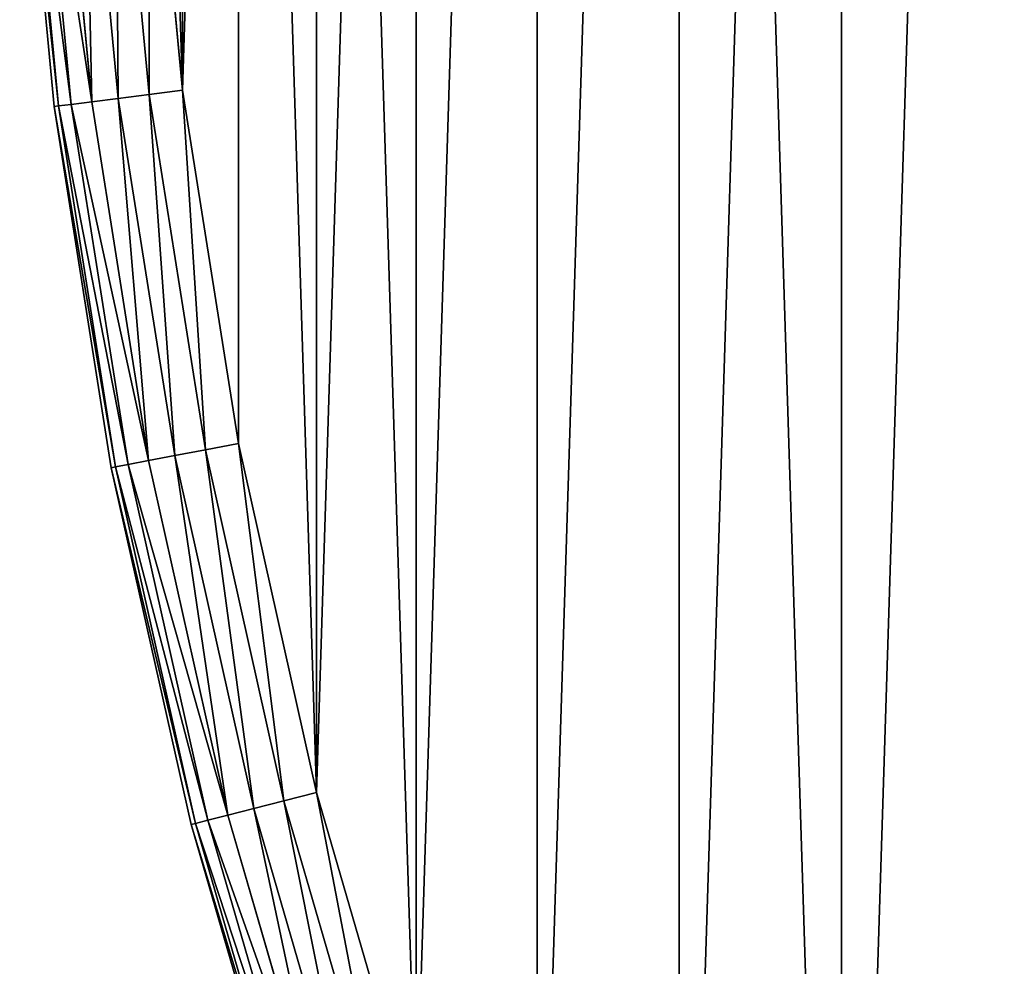
# Model space of a CAD drawing. Extents: x 0 to 6180, y -900 to 900.
# Drawn here: x 4382 to 4534, y -246 to -99 of the extents above; entities that cross this region are included whole.
import ezdxf

# ---------------------------------------------------------------- set-up
doc = ezdxf.new("R2010")
doc.units = 0
doc.header["$LTSCALE"] = 25.4
doc.layers.get('0').update_dxf_attribs({"color": 13, "linetype": 'CONTINUOUS'})

# ---------------------------------------------------------------- blocks, each defined once
blk = doc.blocks.new('GROUP_20')
at = {"color": 0}
for p, q in [((7.77, 787.29, 14.82), (2.46, 843.53, 14.82)), ((7.77, 787.29, 14.82), (2.46, 843.53, 14.82)), ((7.77, 787.29, 415.18), (2.46, 843.53, 415.18)), ((7.77, 787.29, 415.18), (2.46, 843.53, 415.18)), ((9.76, 787.54, 10), (4.45, 843.66, 10)), ((9.76, 787.54, 10), (4.45, 843.66, 10)), ((9.76, 787.54, 420), (4.45, 843.66, 420)), ((9.76, 787.54, 420), (4.45, 843.66, 420)), ((12.91, 787.93, 5.86), (7.63, 843.86, 5.86)), ((12.91, 787.93, 5.86), (7.63, 843.86, 5.86)), ((12.91, 787.93, 424.14), (7.63, 843.86, 424.14)), ((12.91, 787.93, 424.14), (7.63, 843.86, 424.14)), ((17.02, 788.45, 2.68), (11.76, 844.12, 2.68)), ((17.02, 788.45, 2.68), (11.76, 844.12, 2.68)), ((17.02, 788.45, 427.32), (11.76, 844.12, 427.32)), ((17.02, 788.45, 427.32), (11.76, 844.12, 427.32)), ((21.81, 789.06, 0.68), (16.58, 844.42, 0.68)), ((21.81, 789.06, 0.68), (16.58, 844.42, 0.68)), ((21.81, 789.06, 429.32), (16.58, 844.42, 429.32)), ((21.81, 789.06, 429.32), (16.58, 844.42, 429.32)), ((21.75, 844.74), (26.95, 789.71)), ((21.75, 844.74, 430), (26.95, 789.71, 430)), ((21.75, 844.74), (26.95, 789.71)), ((21.75, 844.74, 430), (26.95, 789.71, 430)), ((1.78, 843.49, 20), (7.1, 787.2, 20)), ((1.78, 843.49, 410), (7.1, 787.2, 410)), ((1.78, 843.49, 20), (7.1, 787.2, 20)), ((1.78, 843.49, 410), (7.1, 787.2, 410)), ((17.02, 788.45, 2.68), (21.81, 789.06, 0.68)), ((17.02, 788.45, 2.68), (21.81, 789.06, 0.68)), ((17.02, 788.45, 427.32), (21.81, 789.06, 429.32)), ((17.02, 788.45, 427.32), (21.81, 789.06, 429.32)), ((21.81, 789.06, 0.68), (26.95, 789.71)), ((21.81, 789.06, 0.68), (26.95, 789.71)), ((21.81, 789.06, 429.32), (26.95, 789.71, 430)), ((21.81, 789.06, 429.32), (26.95, 789.71, 430)), ((30.51, 734.14, 0.68), (21.81, 789.06, 0.68)), ((30.51, 734.14, 0.68), (21.81, 789.06, 0.68)), ((30.51, 734.14, 429.32), (21.81, 789.06, 429.32)), ((30.51, 734.14, 429.32), (21.81, 789.06, 429.32)), ((26.95, 789.71), (35.6, 735.11)), ((26.95, 789.71, 430), (35.6, 735.11, 430)), ((26.95, 789.71), (35.6, 735.11)), ((26.95, 789.71, 430), (35.6, 735.11, 430)), ((7.1, 787.2, 20), (7.77, 787.29, 14.82)), ((7.1, 787.2, 20), (7.77, 787.29, 14.82)), ((7.1, 787.2, 410), (7.77, 787.29, 415.18)), ((7.1, 787.2, 410), (7.77, 787.29, 415.18)), ((7.1, 787.2, 410), (15.94, 731.36, 410)), ((7.1, 787.2, 20), (7.1, 787.2, 410)), ((15.94, 731.36, 20), (7.1, 787.2, 20)), ((7.1, 787.2, 20), (7.1, 787.2, 410)), ((15.94, 731.36, 20), (7.1, 787.2, 20)), ((7.1, 787.2, 410), (15.94, 731.36, 410)), ((7.77, 787.29, 14.82), (9.76, 787.54, 10)), ((7.77, 787.29, 14.82), (9.76, 787.54, 10)), ((7.77, 787.29, 415.18), (9.76, 787.54, 420)), ((7.77, 787.29, 415.18), (9.76, 787.54, 420)), ((16.61, 731.48, 14.82), (7.77, 787.29, 14.82)), ((16.61, 731.48, 14.82), (7.77, 787.29, 14.82)), ((16.61, 731.48, 415.18), (7.77, 787.29, 415.18)), ((16.61, 731.48, 415.18), (7.77, 787.29, 415.18)), ((9.76, 787.54, 10), (12.91, 787.93, 5.86)), ((9.76, 787.54, 10), (12.91, 787.93, 5.86)), ((9.76, 787.54, 420), (12.91, 787.93, 424.14)), ((9.76, 787.54, 420), (12.91, 787.93, 424.14)), ((18.57, 731.86, 10), (9.76, 787.54, 10)), ((18.57, 731.86, 10), (9.76, 787.54, 10)), ((18.57, 731.86, 420), (9.76, 787.54, 420)), ((18.57, 731.86, 420), (9.76, 787.54, 420)), ((12.91, 787.93, 5.86), (17.02, 788.45, 2.68)), ((12.91, 787.93, 5.86), (17.02, 788.45, 2.68)), ((12.91, 787.93, 424.14), (17.02, 788.45, 427.32)), ((12.91, 787.93, 424.14), (17.02, 788.45, 427.32)), ((21.7, 732.46, 5.86), (12.91, 787.93, 5.86)), ((21.7, 732.46, 5.86), (12.91, 787.93, 5.86)), ((21.7, 732.46, 424.14), (12.91, 787.93, 424.14)), ((21.7, 732.46, 424.14), (12.91, 787.93, 424.14)), ((25.77, 733.23, 2.68), (17.02, 788.45, 2.68)), ((25.77, 733.23, 2.68), (17.02, 788.45, 2.68)), ((25.77, 733.23, 427.32), (17.02, 788.45, 427.32)), ((25.77, 733.23, 427.32), (17.02, 788.45, 427.32)), ((30.51, 734.14, 0.68), (25.77, 733.23, 2.68)), ((30.51, 734.14, 0.68), (25.77, 733.23, 2.68)), ((25.77, 733.23, 427.32), (30.51, 734.14, 429.32)), ((25.77, 733.23, 427.32), (30.51, 734.14, 429.32)), ((35.6, 735.11), (30.51, 734.14, 0.68)), ((35.6, 735.11), (30.51, 734.14, 0.68)), ((30.51, 734.14, 429.32), (35.6, 735.11, 430)), ((30.51, 734.14, 429.32), (35.6, 735.11, 430)), ((42.64, 679.87, 0.68), (30.51, 734.14, 0.68)), ((42.64, 679.87, 0.68), (30.51, 734.14, 0.68)), ((42.64, 679.87, 429.32), (30.51, 734.14, 429.32)), ((42.64, 679.87, 429.32), (30.51, 734.14, 429.32)), ((35.6, 735.11), (47.66, 681.16)), ((35.6, 735.11, 430), (47.66, 681.16, 430)), ((35.6, 735.11), (47.66, 681.16)), ((35.6, 735.11, 430), (47.66, 681.16, 430)), ((21.7, 732.46, 5.86), (18.57, 731.86, 10)), ((21.7, 732.46, 5.86), (18.57, 731.86, 10)), ((18.57, 731.86, 420), (21.7, 732.46, 424.14)), ((18.57, 731.86, 420), (21.7, 732.46, 424.14)), ((25.77, 733.23, 2.68), (21.7, 732.46, 5.86)), ((25.77, 733.23, 2.68), (21.7, 732.46, 5.86)), ((21.7, 732.46, 424.14), (25.77, 733.23, 427.32)), ((21.7, 732.46, 424.14), (25.77, 733.23, 427.32)), ((33.95, 677.64, 5.86), (21.7, 732.46, 5.86)), ((33.95, 677.64, 5.86), (21.7, 732.46, 5.86)), ((33.95, 677.64, 424.14), (21.7, 732.46, 424.14)), ((33.95, 677.64, 424.14), (21.7, 732.46, 424.14)), ((37.97, 678.67, 2.68), (25.77, 733.23, 2.68)), ((37.97, 678.67, 2.68), (25.77, 733.23, 2.68)), ((37.97, 678.67, 427.32), (25.77, 733.23, 427.32)), ((37.97, 678.67, 427.32), (25.77, 733.23, 427.32)), ((16.61, 731.48, 14.82), (15.94, 731.36, 20)), ((16.61, 731.48, 14.82), (15.94, 731.36, 20)), ((15.94, 731.36, 410), (16.61, 731.48, 415.18)), ((15.94, 731.36, 410), (16.61, 731.48, 415.18)), ((28.28, 676.18, 410), (15.94, 731.36, 410)), ((15.94, 731.36, 20), (15.94, 731.36, 410)), ((15.94, 731.36, 20), (28.28, 676.18, 20)), ((15.94, 731.36, 20), (15.94, 731.36, 410)), ((15.94, 731.36, 20), (28.28, 676.18, 20)), ((28.28, 676.18, 410), (15.94, 731.36, 410)), ((18.57, 731.86, 10), (16.61, 731.48, 14.82)), ((18.57, 731.86, 10), (16.61, 731.48, 14.82)), ((16.61, 731.48, 415.18), (18.57, 731.86, 420)), ((16.61, 731.48, 415.18), (18.57, 731.86, 420)), ((28.94, 676.35, 14.82), (16.61, 731.48, 14.82)), ((28.94, 676.35, 14.82), (16.61, 731.48, 14.82)), ((28.94, 676.35, 415.18), (16.61, 731.48, 415.18)), ((28.94, 676.35, 415.18), (16.61, 731.48, 415.18)), ((30.87, 676.85, 10), (18.57, 731.86, 10)), ((30.87, 676.85, 10), (18.57, 731.86, 10)), ((30.87, 676.85, 420), (18.57, 731.86, 420)), ((30.87, 676.85, 420), (18.57, 731.86, 420)), ((42.64, 679.87, 0.68), (47.66, 681.16)), ((42.64, 679.87, 0.68), (47.66, 681.16)), ((42.64, 679.87, 429.32), (47.66, 681.16, 430)), ((42.64, 679.87, 429.32), (47.66, 681.16, 430)), ((47.66, 681.16), (63.08, 628.07)), ((47.66, 681.16, 430), (63.08, 628.07, 430)), ((47.66, 681.16), (63.08, 628.07)), ((47.66, 681.16, 430), (63.08, 628.07, 430)), ((37.97, 678.67, 2.68), (42.64, 679.87, 0.68)), ((37.97, 678.67, 2.68), (42.64, 679.87, 0.68)), ((37.97, 678.67, 427.32), (42.64, 679.87, 429.32)), ((37.97, 678.67, 427.32), (42.64, 679.87, 429.32)), ((58.15, 626.47, 0.68), (42.64, 679.87, 0.68)), ((58.15, 626.47, 0.68), (42.64, 679.87, 0.68)), ((58.15, 626.47, 429.32), (42.64, 679.87, 429.32)), ((58.15, 626.47, 429.32), (42.64, 679.87, 429.32)), ((30.87, 676.85, 10), (33.95, 677.64, 5.86)), ((30.87, 676.85, 10), (33.95, 677.64, 5.86)), ((30.87, 676.85, 420), (33.95, 677.64, 424.14)), ((30.87, 676.85, 420), (33.95, 677.64, 424.14)), ((33.95, 677.64, 5.86), (37.97, 678.67, 2.68)), ((33.95, 677.64, 5.86), (37.97, 678.67, 2.68)), ((33.95, 677.64, 424.14), (37.97, 678.67, 427.32)), ((33.95, 677.64, 424.14), (37.97, 678.67, 427.32)), ((49.62, 623.7, 5.86), (33.95, 677.64, 5.86)), ((49.62, 623.7, 5.86), (33.95, 677.64, 5.86)), ((49.62, 623.7, 424.14), (33.95, 677.64, 424.14)), ((49.62, 623.7, 424.14), (33.95, 677.64, 424.14)), ((53.56, 624.98, 2.68), (37.97, 678.67, 2.68)), ((53.56, 624.98, 2.68), (37.97, 678.67, 2.68)), ((53.56, 624.98, 427.32), (37.97, 678.67, 427.32)), ((53.56, 624.98, 427.32), (37.97, 678.67, 427.32)), ((28.28, 676.18, 20), (28.94, 676.35, 14.82)), ((28.28, 676.18, 20), (28.94, 676.35, 14.82)), ((28.28, 676.18, 410), (28.94, 676.35, 415.18)), ((28.28, 676.18, 410), (28.94, 676.35, 415.18)), ((28.28, 676.18, 410), (44.05, 621.88, 410)), ((28.28, 676.18, 20), (28.28, 676.18, 410)), ((28.28, 676.18, 20), (44.05, 621.88, 20)), ((28.28, 676.18, 20), (28.28, 676.18, 410)), ((28.28, 676.18, 20), (44.05, 621.88, 20)), ((28.28, 676.18, 410), (44.05, 621.88, 410)), ((28.94, 676.35, 14.82), (30.87, 676.85, 10)), ((28.94, 676.35, 14.82), (30.87, 676.85, 10)), ((28.94, 676.35, 415.18), (30.87, 676.85, 420)), ((28.94, 676.35, 415.18), (30.87, 676.85, 420)), ((44.7, 622.1, 14.82), (28.94, 676.35, 14.82)), ((44.7, 622.1, 14.82), (28.94, 676.35, 14.82)), ((44.7, 622.1, 415.18), (28.94, 676.35, 415.18)), ((44.7, 622.1, 415.18), (28.94, 676.35, 415.18)), ((46.6, 622.71, 10), (30.87, 676.85, 10)), ((46.6, 622.71, 10), (30.87, 676.85, 10)), ((46.6, 622.71, 420), (30.87, 676.85, 420)), ((46.6, 622.71, 420), (30.87, 676.85, 420))]:
    blk.add_line(p, q, dxfattribs=at)
mesh = blk.add_polyface(dxfattribs=at)
corners = [(21.75, 955.26), (21.75, 844.74), (20.01, 900), (26.95, 1010.29), (26.95, 789.71), (35.6, 1064.89), (35.6, 735.11), (47.66, 681.16), (47.66, 1118.84), (63.08, 1171.93), (63.08, 628.07), (81.81, 1223.95), (81.81, 576.05), (103.76, 1274.68), (103.76, 525.32), (128.86, 1323.94), (128.86, 476.06), (157, 1371.52), (157, 428.48), (188.07, 1417.25), (188.07, 382.75), (221.96, 1460.93), (221.96, 339.07), (258.51, 1502.39), (258.51, 297.61), (297.61, 258.51), (297.61, 1541.49), (339.07, 1578.04), (339.07, 221.96), (382.75, 1611.93), (379.99, 900), (381.02, 932.65), (384.09, 965.17), (428.48, 1643), (389.2, 997.44), (396.33, 1029.32), (405.44, 1060.69), (416.51, 1091.43), (429.48, 1121.41), (476.06, 1671.14), (444.31, 1150.52), (460.94, 1178.64), (479.3, 1205.65), (525.32, 1696.24), (499.33, 1231.47), (520.93, 1255.97), (544.03, 1279.07), (576.05, 1718.19), (568.53, 1300.67), (594.35, 1320.7), (628.07, 1736.92), (621.36, 1339.06), (649.48, 1355.69), (681.16, 1752.34), (678.59, 1370.52), (708.57, 1383.49), (735.11, 1764.4), (739.31, 1394.56), (789.71, 1773.05), (770.68, 1403.67), (802.56, 1410.8), (844.74, 1778.25), (834.83, 1415.91), (867.35, 1418.98), (900, 1779.99), (900, 1420.01), (955.26, 1778.25), (932.65, 1418.98), (965.17, 1415.91), (1010.29, 1773.05), (997.44, 1410.8), (1029.32, 1403.67), (1064.89, 1764.4), (1060.69, 1394.56), (1091.43, 1383.49), (1118.84, 1752.34), (1121.41, 1370.52), (1171.93, 1736.92), (1150.52, 1355.69), (1178.64, 1339.06), (1223.95, 1718.19), (1205.65, 1320.7), (1231.47, 1300.67), (1274.68, 1696.24), (1255.97, 1279.07), (1279.07, 1255.97), (1323.94, 1671.14), (1300.67, 1231.47), (1320.7, 1205.65), (1339.06, 1178.64), (1371.52, 1643), (1355.69, 1150.52), (1370.52, 1121.41), (1383.49, 1091.43), (1417.25, 1611.93), (1394.56, 1060.69), (1403.67, 1029.32), (1410.8, 997.44), (1415.91, 965.17), (1418.98, 932.65), (1460.93, 1578.04), (1420.01, 900), (1460.93, 221.96), (1502.39, 258.51), (1502.39, 1541.49), (1541.49, 297.61), (1541.49, 1502.39), (1578.04, 339.07), (1578.04, 1460.93), (1611.93, 382.75), (1611.93, 1417.25), (1643, 428.48), (1643, 1371.52), (1671.14, 476.06), (1671.14, 1323.94), (1696.24, 525.32), (1696.24, 1274.68), (1718.19, 1223.95), (1718.19, 576.05), (1736.92, 628.07), (1736.92, 1171.93), (1752.34, 681.16), (1752.34, 1118.84), (1764.4, 1064.89), (1764.4, 735.11), (1773.05, 789.71), (1773.05, 1010.29), (1778.25, 844.74), (1778.25, 955.26), (1779.99, 900), (382.75, 188.07), (381.02, 867.35), (384.09, 834.83), (428.48, 157), (389.2, 802.56), (396.33, 770.68), (405.44, 739.31), (416.51, 708.57), (429.48, 678.59), (476.06, 128.86), (444.31, 649.48), (460.94, 621.36), (479.3, 594.35), (525.32, 103.76), (499.33, 568.53), (520.93, 544.03), (544.03, 520.93), (576.05, 81.81), (568.53, 499.33), (594.35, 479.3), (628.07, 63.08), (621.36, 460.94), (649.48, 444.31), (681.16, 47.66), (678.59, 429.48), (708.57, 416.51), (735.11, 35.6), (739.31, 405.44), (789.71, 26.95), (770.68, 396.33), (802.56, 389.2), (844.74, 21.75), (834.83, 384.09), (867.35, 381.02), (900, 20.01), (900, 379.99), (932.65, 381.02), (955.26, 21.75), (965.17, 384.09), (1010.29, 26.95), (997.44, 389.2), (1029.32, 396.33), (1064.89, 35.6), (1060.69, 405.44), (1091.43, 416.51), (1118.84, 47.66), (1121.41, 429.48), (1171.93, 63.08), (1150.52, 444.31), (1178.64, 460.94), (1223.95, 81.81), (1205.65, 479.3), (1231.47, 499.33), (1274.68, 103.76), (1255.97, 520.93), (1279.07, 544.03), (1323.94, 128.86), (1300.67, 568.53), (1320.7, 594.35), (1339.06, 621.36), (1371.52, 157), (1355.69, 649.48), (1370.52, 678.59), (1383.49, 708.57), (1417.25, 188.07), (1394.56, 739.31), (1403.67, 770.68), (1410.8, 802.56), (1415.91, 834.83), (1418.98, 867.35)]
mesh.append_faces([[corners[k] for k in face] for face in [(0, 1, 2), (127, 128, 129)]], dxfattribs={"vtx0": -1, "color": 0})
mesh.append_faces([[corners[k] for k in face] for face in [(1, 3, 4), (4, 5, 6), (6, 5, 7), (7, 9, 10), (10, 11, 12), (12, 13, 14), (14, 15, 16), (16, 17, 18), (18, 19, 20), (20, 21, 22), (22, 23, 24), (24, 23, 25), (25, 27, 28), (30, 29, 31), (31, 29, 32), (32, 33, 34), (34, 33, 35), (35, 33, 36), (36, 33, 37), (37, 33, 38), (38, 39, 40), (40, 39, 41), (41, 39, 42), (42, 43, 44), (44, 43, 45), (45, 43, 46), (46, 47, 48), (48, 47, 49), (49, 50, 51), (51, 50, 52), (52, 53, 54), (54, 53, 55), (55, 56, 57), (57, 58, 59), (59, 58, 60), (60, 61, 62), (62, 61, 63), (63, 64, 65), (65, 66, 67), (67, 66, 68), (68, 69, 70), (70, 69, 71), (71, 72, 73), (73, 72, 74), (74, 75, 76), (76, 77, 78), (78, 77, 79), (79, 80, 81), (81, 80, 82), (82, 83, 84), (84, 83, 85), (85, 86, 87), (87, 86, 88), (88, 86, 89), (89, 90, 91), (91, 90, 92), (92, 90, 93), (93, 94, 95), (95, 94, 96), (96, 94, 97), (97, 94, 98), (98, 94, 99), (99, 100, 101), (102, 100, 103), (103, 104, 105), (105, 106, 107), (107, 108, 109), (109, 110, 111), (111, 112, 113), (113, 114, 115), (115, 117, 118), (118, 117, 119), (119, 120, 121), (121, 123, 124), (124, 123, 125), (125, 126, 127), (130, 132, 133), (133, 138, 139), (139, 142, 143), (143, 146, 147), (147, 149, 150), (150, 152, 153), (153, 155, 156), (156, 157, 158), (158, 160, 161), (161, 163, 164), (164, 166, 167), (167, 168, 169), (169, 171, 172), (172, 174, 175), (175, 176, 177), (177, 179, 180), (180, 182, 183), (183, 185, 186), (186, 189, 190), (190, 193, 194), (194, 199, 102)]], dxfattribs={"vtx0": -1, "vtx1": -1, "color": 0})
mesh.append_faces([[corners[k] for k in face] for face in [(28, 29, 30), (101, 100, 102)]], dxfattribs={"vtx0": -1, "vtx1": -1, "vtx2": -1, "color": 0})
mesh.append_faces([[corners[k] for k in face] for face in [(1, 0, 3), (4, 3, 5), (7, 5, 8), (7, 8, 9), (10, 9, 11), (12, 11, 13), (14, 13, 15), (16, 15, 17), (18, 17, 19), (20, 19, 21), (22, 21, 23), (25, 23, 26), (25, 26, 27), (28, 27, 29), (32, 29, 33), (38, 33, 39), (42, 39, 43), (46, 43, 47), (49, 47, 50), (52, 50, 53), (55, 53, 56), (57, 56, 58), (60, 58, 61), (63, 61, 64), (65, 64, 66), (68, 66, 69), (71, 69, 72), (74, 72, 75), (76, 75, 77), (79, 77, 80), (82, 80, 83), (85, 83, 86), (89, 86, 90), (93, 90, 94), (99, 94, 100), (103, 100, 104), (105, 104, 106), (107, 106, 108), (109, 108, 110), (111, 110, 112), (113, 112, 114), (115, 114, 116), (115, 116, 117), (119, 117, 120), (121, 120, 122), (121, 122, 123), (125, 123, 126), (127, 126, 128), (30, 130, 28), (130, 30, 131), (130, 131, 132), (133, 132, 134), (133, 134, 135), (133, 135, 136), (133, 136, 137), (133, 137, 138), (139, 138, 140), (139, 140, 141), (139, 141, 142), (143, 142, 144), (143, 144, 145), (143, 145, 146), (147, 146, 148), (147, 148, 149), (150, 149, 151), (150, 151, 152), (153, 152, 154), (153, 154, 155), (156, 155, 157), (158, 157, 159), (158, 159, 160), (161, 160, 162), (161, 162, 163), (164, 163, 165), (164, 165, 166), (167, 166, 168), (169, 168, 170), (169, 170, 171), (172, 171, 173), (172, 173, 174), (175, 174, 176), (177, 176, 178), (177, 178, 179), (180, 179, 181), (180, 181, 182), (183, 182, 184), (183, 184, 185), (186, 185, 187), (186, 187, 188), (186, 188, 189), (190, 189, 191), (190, 191, 192), (190, 192, 193), (194, 193, 195), (194, 195, 196), (194, 196, 197), (194, 197, 198), (194, 198, 199), (102, 199, 101)]], dxfattribs={"vtx0": -1, "vtx2": -1, "color": 0})
mesh = blk.add_polyface(dxfattribs=at)
corners = [(382.75, 188.07, 430), (379.99, 900, 430), (339.07, 221.96, 430), (381.02, 867.35, 430), (384.09, 834.83, 430), (428.48, 157, 430), (389.2, 802.56, 430), (396.33, 770.68, 430), (405.44, 739.31, 430), (416.51, 708.57, 430), (429.48, 678.59, 430), (476.06, 128.86, 430), (444.31, 649.48, 430), (460.94, 621.36, 430), (479.3, 594.35, 430), (525.32, 103.76, 430), (499.33, 568.53, 430), (520.93, 544.03, 430), (544.03, 520.93, 430), (576.05, 81.81, 430), (568.53, 499.33, 430), (594.35, 479.3, 430), (628.07, 63.08, 430), (621.36, 460.94, 430), (649.48, 444.31, 430), (681.16, 47.66, 430), (678.59, 429.48, 430), (708.57, 416.51, 430), (735.11, 35.6, 430), (739.31, 405.44, 430), (789.71, 26.95, 430), (770.68, 396.33, 430), (802.56, 389.2, 430), (844.74, 21.75, 430), (834.83, 384.09, 430), (867.35, 381.02, 430), (900, 20.01, 430), (900, 379.99, 430), (955.26, 21.75, 430), (932.65, 381.02, 430), (965.17, 384.09, 430), (1010.29, 26.95, 430), (997.44, 389.2, 430), (1029.32, 396.33, 430), (1064.89, 35.6, 430), (1060.69, 405.44, 430), (1091.43, 416.51, 430), (1118.84, 47.66, 430), (1121.41, 429.48, 430), (1171.93, 63.08, 430), (1150.52, 444.31, 430), (1178.64, 460.94, 430), (1223.95, 81.81, 430), (1205.65, 479.3, 430), (1231.47, 499.33, 430), (1274.68, 103.76, 430), (1255.97, 520.93, 430), (1279.07, 544.03, 430), (1323.94, 128.86, 430), (1300.67, 568.53, 430), (1320.7, 594.35, 430), (1339.06, 621.36, 430), (1371.52, 157, 430), (1355.69, 649.48, 430), (1370.52, 678.59, 430), (1383.49, 708.57, 430), (1417.25, 188.07, 430), (1394.56, 739.31, 430), (1403.67, 770.68, 430), (1410.8, 802.56, 430), (1415.91, 834.83, 430), (1418.98, 867.35, 430), (1460.93, 221.96, 430), (1420.01, 900, 430), (21.75, 844.74, 430), (21.75, 955.26, 430), (20.01, 900, 430), (26.95, 789.71, 430), (26.95, 1010.29, 430), (35.6, 1064.89, 430), (35.6, 735.11, 430), (47.66, 681.16, 430), (47.66, 1118.84, 430), (63.08, 628.07, 430), (63.08, 1171.93, 430), (81.81, 1223.95, 430), (81.81, 576.05, 430), (103.76, 1274.68, 430), (103.76, 525.32, 430), (128.86, 476.06, 430), (128.86, 1323.94, 430), (157, 1371.52, 430), (157, 428.48, 430), (188.07, 1417.25, 430), (188.07, 382.75, 430), (221.96, 1460.93, 430), (221.96, 339.07, 430), (258.51, 1502.39, 430), (258.51, 297.61, 430), (297.61, 258.51, 430), (297.61, 1541.49, 430), (339.07, 1578.04, 430), (382.75, 1611.93, 430), (381.02, 932.65, 430), (384.09, 965.17, 430), (428.48, 1643, 430), (389.2, 997.44, 430), (396.33, 1029.32, 430), (405.44, 1060.69, 430), (416.51, 1091.43, 430), (429.48, 1121.41, 430), (476.06, 1671.14, 430), (444.31, 1150.52, 430), (460.94, 1178.64, 430), (479.3, 1205.65, 430), (525.32, 1696.24, 430), (499.33, 1231.47, 430), (520.93, 1255.97, 430), (544.03, 1279.07, 430), (576.05, 1718.19, 430), (568.53, 1300.67, 430), (594.35, 1320.7, 430), (628.07, 1736.92, 430), (621.36, 1339.06, 430), (649.48, 1355.69, 430), (681.16, 1752.34, 430), (678.59, 1370.52, 430), (708.57, 1383.49, 430), (735.11, 1764.4, 430), (739.31, 1394.56, 430), (789.71, 1773.05, 430), (770.68, 1403.67, 430), (802.56, 1410.8, 430), (844.74, 1778.25, 430), (834.83, 1415.91, 430), (867.35, 1418.98, 430), (900, 1779.99, 430), (900, 1420.01, 430), (932.65, 1418.98, 430), (955.26, 1778.25, 430), (965.17, 1415.91, 430), (1010.29, 1773.05, 430), (997.44, 1410.8, 430), (1029.32, 1403.67, 430), (1064.89, 1764.4, 430), (1060.69, 1394.56, 430), (1091.43, 1383.49, 430), (1118.84, 1752.34, 430), (1121.41, 1370.52, 430), (1171.93, 1736.92, 430), (1150.52, 1355.69, 430), (1178.64, 1339.06, 430), (1223.95, 1718.19, 430), (1205.65, 1320.7, 430), (1231.47, 1300.67, 430), (1274.68, 1696.24, 430), (1255.97, 1279.07, 430), (1279.07, 1255.97, 430), (1323.94, 1671.14, 430), (1300.67, 1231.47, 430), (1320.7, 1205.65, 430), (1339.06, 1178.64, 430), (1371.52, 1643, 430), (1355.69, 1150.52, 430), (1370.52, 1121.41, 430), (1383.49, 1091.43, 430), (1417.25, 1611.93, 430), (1394.56, 1060.69, 430), (1403.67, 1029.32, 430), (1410.8, 997.44, 430), (1415.91, 965.17, 430), (1418.98, 932.65, 430), (1460.93, 1578.04, 430), (1502.39, 258.51, 430), (1502.39, 1541.49, 430), (1541.49, 297.61, 430), (1541.49, 1502.39, 430), (1578.04, 339.07, 430), (1578.04, 1460.93, 430), (1611.93, 382.75, 430), (1611.93, 1417.25, 430), (1643, 428.48, 430), (1643, 1371.52, 430), (1671.14, 476.06, 430), (1671.14, 1323.94, 430), (1696.24, 525.32, 430), (1696.24, 1274.68, 430), (1718.19, 1223.95, 430), (1718.19, 576.05, 430), (1736.92, 628.07, 430), (1736.92, 1171.93, 430), (1752.34, 681.16, 430), (1752.34, 1118.84, 430), (1764.4, 735.11, 430), (1764.4, 1064.89, 430), (1773.05, 789.71, 430), (1773.05, 1010.29, 430), (1778.25, 844.74, 430), (1778.25, 955.26, 430), (1779.99, 900, 430)]
mesh.append_faces([[corners[k] for k in face] for face in [(74, 75, 76), (198, 197, 199)]], dxfattribs={"vtx0": -1, "color": 0})
mesh.append_faces([[corners[k] for k in face] for face in [(0, 1, 2), (1, 0, 3), (3, 0, 4), (4, 5, 6), (6, 5, 7), (7, 5, 8), (8, 5, 9), (9, 5, 10), (10, 11, 12), (12, 11, 13), (13, 11, 14), (14, 15, 16), (16, 15, 17), (17, 15, 18), (18, 19, 20), (20, 19, 21), (21, 22, 23), (23, 22, 24), (24, 25, 26), (26, 25, 27), (27, 28, 29), (29, 30, 31), (31, 30, 32), (32, 33, 34), (34, 33, 35), (35, 36, 37), (37, 38, 39), (39, 38, 40), (40, 41, 42), (42, 41, 43), (43, 44, 45), (45, 44, 46), (46, 47, 48), (48, 49, 50), (50, 49, 51), (51, 52, 53), (53, 52, 54), (54, 55, 56), (56, 55, 57), (57, 58, 59), (59, 58, 60), (60, 58, 61), (61, 62, 63), (63, 62, 64), (64, 62, 65), (65, 66, 67), (67, 66, 68), (68, 66, 69), (69, 66, 70), (70, 66, 71), (71, 72, 73), (75, 77, 78), (78, 77, 79), (79, 81, 82), (82, 83, 84), (84, 83, 85), (85, 86, 87), (87, 89, 90), (90, 89, 91), (91, 92, 93), (93, 94, 95), (95, 96, 97), (97, 99, 100), (100, 99, 101), (101, 2, 102), (102, 104, 105), (105, 110, 111), (111, 114, 115), (115, 118, 119), (119, 121, 122), (122, 124, 125), (125, 127, 128), (128, 129, 130), (130, 132, 133), (133, 135, 136), (136, 138, 139), (139, 140, 141), (141, 143, 144), (144, 146, 147), (147, 148, 149), (149, 151, 152), (152, 154, 155), (155, 157, 158), (158, 161, 162), (162, 165, 166), (166, 171, 172), (172, 173, 174), (174, 175, 176), (176, 177, 178), (178, 179, 180), (180, 181, 182), (182, 183, 184), (184, 185, 186), (186, 185, 187), (187, 189, 190), (190, 191, 192), (192, 193, 194), (194, 195, 196), (196, 197, 198)]], dxfattribs={"vtx0": -1, "vtx1": -1, "color": 0})
mesh.append_faces([[corners[k] for k in face] for face in [(102, 2, 1), (172, 73, 72)]], dxfattribs={"vtx0": -1, "vtx1": -1, "vtx2": -1, "color": 0})
mesh.append_faces([[corners[k] for k in face] for face in [(4, 0, 5), (10, 5, 11), (14, 11, 15), (18, 15, 19), (21, 19, 22), (24, 22, 25), (27, 25, 28), (29, 28, 30), (32, 30, 33), (35, 33, 36), (37, 36, 38), (40, 38, 41), (43, 41, 44), (46, 44, 47), (48, 47, 49), (51, 49, 52), (54, 52, 55), (57, 55, 58), (61, 58, 62), (65, 62, 66), (71, 66, 72), (75, 74, 77), (79, 77, 80), (79, 80, 81), (82, 81, 83), (85, 83, 86), (87, 86, 88), (87, 88, 89), (91, 89, 92), (93, 92, 94), (95, 94, 96), (97, 96, 98), (97, 98, 99), (101, 99, 2), (102, 1, 103), (102, 103, 104), (105, 104, 106), (105, 106, 107), (105, 107, 108), (105, 108, 109), (105, 109, 110), (111, 110, 112), (111, 112, 113), (111, 113, 114), (115, 114, 116), (115, 116, 117), (115, 117, 118), (119, 118, 120), (119, 120, 121), (122, 121, 123), (122, 123, 124), (125, 124, 126), (125, 126, 127), (128, 127, 129), (130, 129, 131), (130, 131, 132), (133, 132, 134), (133, 134, 135), (136, 135, 137), (136, 137, 138), (139, 138, 140), (141, 140, 142), (141, 142, 143), (144, 143, 145), (144, 145, 146), (147, 146, 148), (149, 148, 150), (149, 150, 151), (152, 151, 153), (152, 153, 154), (155, 154, 156), (155, 156, 157), (158, 157, 159), (158, 159, 160), (158, 160, 161), (162, 161, 163), (162, 163, 164), (162, 164, 165), (166, 165, 167), (166, 167, 168), (166, 168, 169), (166, 169, 170), (166, 170, 171), (172, 171, 73), (172, 72, 173), (174, 173, 175), (176, 175, 177), (178, 177, 179), (180, 179, 181), (182, 181, 183), (184, 183, 185), (187, 185, 188), (187, 188, 189), (190, 189, 191), (192, 191, 193), (194, 193, 195), (196, 195, 197)]], dxfattribs={"vtx0": -1, "vtx2": -1, "color": 0})
mesh = blk.add_polyface(dxfattribs=at)
corners = [(1.78, 843.49, 20), (7.77, 787.29, 14.82), (7.1, 787.2, 20), (2.46, 843.53, 14.82)]
mesh.append_faces([[corners[k] for k in face] for face in [(0, 1, 2), (1, 0, 3)]], dxfattribs={"vtx0": -1, "color": 0})
mesh = blk.add_polyface(dxfattribs=at)
corners = [(7.77, 787.29, 415.18), (1.78, 843.49, 410), (7.1, 787.2, 410), (2.46, 843.53, 415.18)]
mesh.append_faces([[corners[k] for k in face] for face in [(0, 1, 2), (1, 0, 3)]], dxfattribs={"vtx0": -1, "color": 0})
mesh = blk.add_polyface(dxfattribs=at)
corners = [(2.46, 843.53, 14.82), (9.76, 787.54, 10), (7.77, 787.29, 14.82), (4.45, 843.66, 10)]
mesh.append_faces([[corners[k] for k in face] for face in [(0, 1, 2), (1, 0, 3)]], dxfattribs={"vtx0": -1, "color": 0})
mesh = blk.add_polyface(dxfattribs=at)
corners = [(9.76, 787.54, 420), (2.46, 843.53, 415.18), (7.77, 787.29, 415.18), (4.45, 843.66, 420)]
mesh.append_faces([[corners[k] for k in face] for face in [(0, 1, 2), (1, 0, 3)]], dxfattribs={"vtx0": -1, "color": 0})
mesh = blk.add_polyface(dxfattribs=at)
corners = [(4.45, 843.66, 10), (12.91, 787.93, 5.86), (9.76, 787.54, 10), (7.63, 843.86, 5.86)]
mesh.append_faces([[corners[k] for k in face] for face in [(0, 1, 2), (1, 0, 3)]], dxfattribs={"vtx0": -1, "color": 0})
mesh = blk.add_polyface(dxfattribs=at)
corners = [(12.91, 787.93, 424.14), (4.45, 843.66, 420), (9.76, 787.54, 420), (7.63, 843.86, 424.14)]
mesh.append_faces([[corners[k] for k in face] for face in [(0, 1, 2), (1, 0, 3)]], dxfattribs={"vtx0": -1, "color": 0})
mesh = blk.add_polyface(dxfattribs=at)
corners = [(11.76, 844.12, 2.68), (12.91, 787.93, 5.86), (7.63, 843.86, 5.86), (17.02, 788.45, 2.68)]
mesh.append_faces([[corners[k] for k in face] for face in [(0, 1, 2), (1, 0, 3)]], dxfattribs={"vtx0": -1, "color": 0})
mesh = blk.add_polyface(dxfattribs=at)
corners = [(12.91, 787.93, 424.14), (11.76, 844.12, 427.32), (7.63, 843.86, 424.14), (17.02, 788.45, 427.32)]
mesh.append_faces([[corners[k] for k in face] for face in [(0, 1, 2), (1, 0, 3)]], dxfattribs={"vtx0": -1, "color": 0})
mesh = blk.add_polyface(dxfattribs=at)
corners = [(16.58, 844.42, 0.68), (17.02, 788.45, 2.68), (11.76, 844.12, 2.68), (21.81, 789.06, 0.68)]
mesh.append_faces([[corners[k] for k in face] for face in [(0, 1, 2), (1, 0, 3)]], dxfattribs={"vtx0": -1, "color": 0})
mesh = blk.add_polyface(dxfattribs=at)
corners = [(17.02, 788.45, 427.32), (16.58, 844.42, 429.32), (11.76, 844.12, 427.32), (21.81, 789.06, 429.32)]
mesh.append_faces([[corners[k] for k in face] for face in [(0, 1, 2), (1, 0, 3)]], dxfattribs={"vtx0": -1, "color": 0})
mesh = blk.add_polyface(dxfattribs=at)
corners = [(21.75, 844.74), (21.81, 789.06, 0.68), (16.58, 844.42, 0.68), (26.95, 789.71)]
mesh.append_faces([[corners[k] for k in face] for face in [(0, 1, 2), (1, 0, 3)]], dxfattribs={"vtx0": -1, "color": 0})
mesh = blk.add_polyface(dxfattribs=at)
corners = [(21.81, 789.06, 429.32), (21.75, 844.74, 430), (16.58, 844.42, 429.32), (26.95, 789.71, 430)]
mesh.append_faces([[corners[k] for k in face] for face in [(0, 1, 2), (1, 0, 3)]], dxfattribs={"vtx0": -1, "color": 0})
mesh = blk.add_polyface(dxfattribs=at)
corners = [(1.78, 843.49, 410), (7.1, 787.2, 20), (7.1, 787.2, 410), (1.78, 843.49, 20)]
mesh.append_faces([[corners[k] for k in face] for face in [(0, 1, 2), (1, 0, 3)]], dxfattribs={"vtx0": -1, "color": 0})
mesh = blk.add_polyface(dxfattribs=at)
corners = [(21.81, 789.06, 0.68), (25.77, 733.23, 2.68), (17.02, 788.45, 2.68), (30.51, 734.14, 0.68)]
mesh.append_faces([[corners[k] for k in face] for face in [(0, 1, 2), (1, 0, 3)]], dxfattribs={"vtx0": -1, "color": 0})
mesh = blk.add_polyface(dxfattribs=at)
corners = [(25.77, 733.23, 427.32), (21.81, 789.06, 429.32), (17.02, 788.45, 427.32), (30.51, 734.14, 429.32)]
mesh.append_faces([[corners[k] for k in face] for face in [(0, 1, 2), (1, 0, 3)]], dxfattribs={"vtx0": -1, "color": 0})
mesh = blk.add_polyface(dxfattribs=at)
corners = [(26.95, 789.71), (30.51, 734.14, 0.68), (21.81, 789.06, 0.68), (35.6, 735.11)]
mesh.append_faces([[corners[k] for k in face] for face in [(0, 1, 2), (1, 0, 3)]], dxfattribs={"vtx0": -1, "color": 0})
mesh = blk.add_polyface(dxfattribs=at)
corners = [(30.51, 734.14, 429.32), (26.95, 789.71, 430), (21.81, 789.06, 429.32), (35.6, 735.11, 430)]
mesh.append_faces([[corners[k] for k in face] for face in [(0, 1, 2), (1, 0, 3)]], dxfattribs={"vtx0": -1, "color": 0})
mesh = blk.add_polyface(dxfattribs=at)
corners = [(7.1, 787.2, 20), (16.61, 731.48, 14.82), (15.94, 731.36, 20), (7.77, 787.29, 14.82)]
mesh.append_faces([[corners[k] for k in face] for face in [(0, 1, 2), (1, 0, 3)]], dxfattribs={"vtx0": -1, "color": 0})
mesh = blk.add_polyface(dxfattribs=at)
corners = [(16.61, 731.48, 415.18), (7.1, 787.2, 410), (15.94, 731.36, 410), (7.77, 787.29, 415.18)]
mesh.append_faces([[corners[k] for k in face] for face in [(0, 1, 2), (1, 0, 3)]], dxfattribs={"vtx0": -1, "color": 0})
mesh = blk.add_polyface(dxfattribs=at)
corners = [(7.1, 787.2, 410), (15.94, 731.36, 20), (15.94, 731.36, 410), (7.1, 787.2, 20)]
mesh.append_faces([[corners[k] for k in face] for face in [(0, 1, 2), (1, 0, 3)]], dxfattribs={"vtx0": -1, "color": 0})
mesh = blk.add_polyface(dxfattribs=at)
corners = [(7.77, 787.29, 14.82), (18.57, 731.86, 10), (16.61, 731.48, 14.82), (9.76, 787.54, 10)]
mesh.append_faces([[corners[k] for k in face] for face in [(0, 1, 2), (1, 0, 3)]], dxfattribs={"vtx0": -1, "color": 0})
mesh = blk.add_polyface(dxfattribs=at)
corners = [(18.57, 731.86, 420), (7.77, 787.29, 415.18), (16.61, 731.48, 415.18), (9.76, 787.54, 420)]
mesh.append_faces([[corners[k] for k in face] for face in [(0, 1, 2), (1, 0, 3)]], dxfattribs={"vtx0": -1, "color": 0})
mesh = blk.add_polyface(dxfattribs=at)
corners = [(9.76, 787.54, 10), (21.7, 732.46, 5.86), (18.57, 731.86, 10), (12.91, 787.93, 5.86)]
mesh.append_faces([[corners[k] for k in face] for face in [(0, 1, 2), (1, 0, 3)]], dxfattribs={"vtx0": -1, "color": 0})
mesh = blk.add_polyface(dxfattribs=at)
corners = [(21.7, 732.46, 424.14), (9.76, 787.54, 420), (18.57, 731.86, 420), (12.91, 787.93, 424.14)]
mesh.append_faces([[corners[k] for k in face] for face in [(0, 1, 2), (1, 0, 3)]], dxfattribs={"vtx0": -1, "color": 0})
mesh = blk.add_polyface(dxfattribs=at)
corners = [(17.02, 788.45, 2.68), (21.7, 732.46, 5.86), (12.91, 787.93, 5.86), (25.77, 733.23, 2.68)]
mesh.append_faces([[corners[k] for k in face] for face in [(0, 1, 2), (1, 0, 3)]], dxfattribs={"vtx0": -1, "color": 0})
mesh = blk.add_polyface(dxfattribs=at)
corners = [(21.7, 732.46, 424.14), (17.02, 788.45, 427.32), (12.91, 787.93, 424.14), (25.77, 733.23, 427.32)]
mesh.append_faces([[corners[k] for k in face] for face in [(0, 1, 2), (1, 0, 3)]], dxfattribs={"vtx0": -1, "color": 0})
mesh = blk.add_polyface(dxfattribs=at)
corners = [(30.51, 734.14, 0.68), (37.97, 678.67, 2.68), (25.77, 733.23, 2.68), (42.64, 679.87, 0.68)]
mesh.append_faces([[corners[k] for k in face] for face in [(0, 1, 2), (1, 0, 3)]], dxfattribs={"vtx0": -1, "color": 0})
mesh = blk.add_polyface(dxfattribs=at)
corners = [(37.97, 678.67, 427.32), (30.51, 734.14, 429.32), (25.77, 733.23, 427.32), (42.64, 679.87, 429.32)]
mesh.append_faces([[corners[k] for k in face] for face in [(0, 1, 2), (1, 0, 3)]], dxfattribs={"vtx0": -1, "color": 0})
mesh = blk.add_polyface(dxfattribs=at)
corners = [(35.6, 735.11), (42.64, 679.87, 0.68), (30.51, 734.14, 0.68), (47.66, 681.16)]
mesh.append_faces([[corners[k] for k in face] for face in [(0, 1, 2), (1, 0, 3)]], dxfattribs={"vtx0": -1, "color": 0})
mesh = blk.add_polyface(dxfattribs=at)
corners = [(42.64, 679.87, 429.32), (35.6, 735.11, 430), (30.51, 734.14, 429.32), (47.66, 681.16, 430)]
mesh.append_faces([[corners[k] for k in face] for face in [(0, 1, 2), (1, 0, 3)]], dxfattribs={"vtx0": -1, "color": 0})
mesh = blk.add_polyface(dxfattribs=at)
corners = [(18.57, 731.86, 10), (33.95, 677.64, 5.86), (30.87, 676.85, 10), (21.7, 732.46, 5.86)]
mesh.append_faces([[corners[k] for k in face] for face in [(0, 1, 2), (1, 0, 3)]], dxfattribs={"vtx0": -1, "color": 0})
mesh = blk.add_polyface(dxfattribs=at)
corners = [(33.95, 677.64, 424.14), (18.57, 731.86, 420), (30.87, 676.85, 420), (21.7, 732.46, 424.14)]
mesh.append_faces([[corners[k] for k in face] for face in [(0, 1, 2), (1, 0, 3)]], dxfattribs={"vtx0": -1, "color": 0})
mesh = blk.add_polyface(dxfattribs=at)
corners = [(25.77, 733.23, 2.68), (33.95, 677.64, 5.86), (21.7, 732.46, 5.86), (37.97, 678.67, 2.68)]
mesh.append_faces([[corners[k] for k in face] for face in [(0, 1, 2), (1, 0, 3)]], dxfattribs={"vtx0": -1, "color": 0})
mesh = blk.add_polyface(dxfattribs=at)
corners = [(33.95, 677.64, 424.14), (25.77, 733.23, 427.32), (21.7, 732.46, 424.14), (37.97, 678.67, 427.32)]
mesh.append_faces([[corners[k] for k in face] for face in [(0, 1, 2), (1, 0, 3)]], dxfattribs={"vtx0": -1, "color": 0})
mesh = blk.add_polyface(dxfattribs=at)
corners = [(15.94, 731.36, 20), (28.94, 676.35, 14.82), (28.28, 676.18, 20), (16.61, 731.48, 14.82)]
mesh.append_faces([[corners[k] for k in face] for face in [(0, 1, 2), (1, 0, 3)]], dxfattribs={"vtx0": -1, "color": 0})
mesh = blk.add_polyface(dxfattribs=at)
corners = [(28.94, 676.35, 415.18), (15.94, 731.36, 410), (28.28, 676.18, 410), (16.61, 731.48, 415.18)]
mesh.append_faces([[corners[k] for k in face] for face in [(0, 1, 2), (1, 0, 3)]], dxfattribs={"vtx0": -1, "color": 0})
mesh = blk.add_polyface(dxfattribs=at)
corners = [(15.94, 731.36, 410), (28.28, 676.18, 20), (28.28, 676.18, 410), (15.94, 731.36, 20)]
mesh.append_faces([[corners[k] for k in face] for face in [(0, 1, 2), (1, 0, 3)]], dxfattribs={"vtx0": -1, "color": 0})
mesh = blk.add_polyface(dxfattribs=at)
corners = [(16.61, 731.48, 14.82), (30.87, 676.85, 10), (28.94, 676.35, 14.82), (18.57, 731.86, 10)]
mesh.append_faces([[corners[k] for k in face] for face in [(0, 1, 2), (1, 0, 3)]], dxfattribs={"vtx0": -1, "color": 0})
mesh = blk.add_polyface(dxfattribs=at)
corners = [(30.87, 676.85, 420), (16.61, 731.48, 415.18), (28.94, 676.35, 415.18), (18.57, 731.86, 420)]
mesh.append_faces([[corners[k] for k in face] for face in [(0, 1, 2), (1, 0, 3)]], dxfattribs={"vtx0": -1, "color": 0})
mesh = blk.add_polyface(dxfattribs=at)
corners = [(47.66, 681.16), (58.15, 626.47, 0.68), (42.64, 679.87, 0.68), (63.08, 628.07)]
mesh.append_faces([[corners[k] for k in face] for face in [(0, 1, 2), (1, 0, 3)]], dxfattribs={"vtx0": -1, "color": 0})
mesh = blk.add_polyface(dxfattribs=at)
corners = [(58.15, 626.47, 429.32), (47.66, 681.16, 430), (42.64, 679.87, 429.32), (63.08, 628.07, 430)]
mesh.append_faces([[corners[k] for k in face] for face in [(0, 1, 2), (1, 0, 3)]], dxfattribs={"vtx0": -1, "color": 0})
mesh = blk.add_polyface(dxfattribs=at)
corners = [(42.64, 679.87, 0.68), (53.56, 624.98, 2.68), (37.97, 678.67, 2.68), (58.15, 626.47, 0.68)]
mesh.append_faces([[corners[k] for k in face] for face in [(0, 1, 2), (1, 0, 3)]], dxfattribs={"vtx0": -1, "color": 0})
mesh = blk.add_polyface(dxfattribs=at)
corners = [(53.56, 624.98, 427.32), (42.64, 679.87, 429.32), (37.97, 678.67, 427.32), (58.15, 626.47, 429.32)]
mesh.append_faces([[corners[k] for k in face] for face in [(0, 1, 2), (1, 0, 3)]], dxfattribs={"vtx0": -1, "color": 0})
mesh = blk.add_polyface(dxfattribs=at)
corners = [(30.87, 676.85, 10), (49.62, 623.7, 5.86), (46.6, 622.71, 10), (33.95, 677.64, 5.86)]
mesh.append_faces([[corners[k] for k in face] for face in [(0, 1, 2), (1, 0, 3)]], dxfattribs={"vtx0": -1, "color": 0})
mesh = blk.add_polyface(dxfattribs=at)
corners = [(49.62, 623.7, 424.14), (30.87, 676.85, 420), (46.6, 622.71, 420), (33.95, 677.64, 424.14)]
mesh.append_faces([[corners[k] for k in face] for face in [(0, 1, 2), (1, 0, 3)]], dxfattribs={"vtx0": -1, "color": 0})
mesh = blk.add_polyface(dxfattribs=at)
corners = [(37.97, 678.67, 2.68), (49.62, 623.7, 5.86), (33.95, 677.64, 5.86), (53.56, 624.98, 2.68)]
mesh.append_faces([[corners[k] for k in face] for face in [(0, 1, 2), (1, 0, 3)]], dxfattribs={"vtx0": -1, "color": 0})
mesh = blk.add_polyface(dxfattribs=at)
corners = [(49.62, 623.7, 424.14), (37.97, 678.67, 427.32), (33.95, 677.64, 424.14), (53.56, 624.98, 427.32)]
mesh.append_faces([[corners[k] for k in face] for face in [(0, 1, 2), (1, 0, 3)]], dxfattribs={"vtx0": -1, "color": 0})
mesh = blk.add_polyface(dxfattribs=at)
corners = [(28.28, 676.18, 20), (44.7, 622.1, 14.82), (44.05, 621.88, 20), (28.94, 676.35, 14.82)]
mesh.append_faces([[corners[k] for k in face] for face in [(0, 1, 2), (1, 0, 3)]], dxfattribs={"vtx0": -1, "color": 0})
mesh = blk.add_polyface(dxfattribs=at)
corners = [(44.7, 622.1, 415.18), (28.28, 676.18, 410), (44.05, 621.88, 410), (28.94, 676.35, 415.18)]
mesh.append_faces([[corners[k] for k in face] for face in [(0, 1, 2), (1, 0, 3)]], dxfattribs={"vtx0": -1, "color": 0})
mesh = blk.add_polyface(dxfattribs=at)
corners = [(28.28, 676.18, 410), (44.05, 621.88, 20), (44.05, 621.88, 410), (28.28, 676.18, 20)]
mesh.append_faces([[corners[k] for k in face] for face in [(0, 1, 2), (1, 0, 3)]], dxfattribs={"vtx0": -1, "color": 0})
mesh = blk.add_polyface(dxfattribs=at)
corners = [(28.94, 676.35, 14.82), (46.6, 622.71, 10), (44.7, 622.1, 14.82), (30.87, 676.85, 10)]
mesh.append_faces([[corners[k] for k in face] for face in [(0, 1, 2), (1, 0, 3)]], dxfattribs={"vtx0": -1, "color": 0})
mesh = blk.add_polyface(dxfattribs=at)
corners = [(46.6, 622.71, 420), (28.94, 676.35, 415.18), (44.7, 622.1, 415.18), (30.87, 676.85, 420)]
mesh.append_faces([[corners[k] for k in face] for face in [(0, 1, 2), (1, 0, 3)]], dxfattribs={"vtx0": -1, "color": 0})
blk = doc.blocks.new('GROUP_18')
at = {"color": 133}
blk.add_blockref('GROUP_20', (0, 0, 20), dxfattribs=at)

msp = doc.modelspace()

# ---------------------------------------------------------------- block references
at = {"color": 0}
msp.add_blockref('GROUP_18', (4380, -900, -20), dxfattribs=at)

doc.saveas('drawing.dxf')
